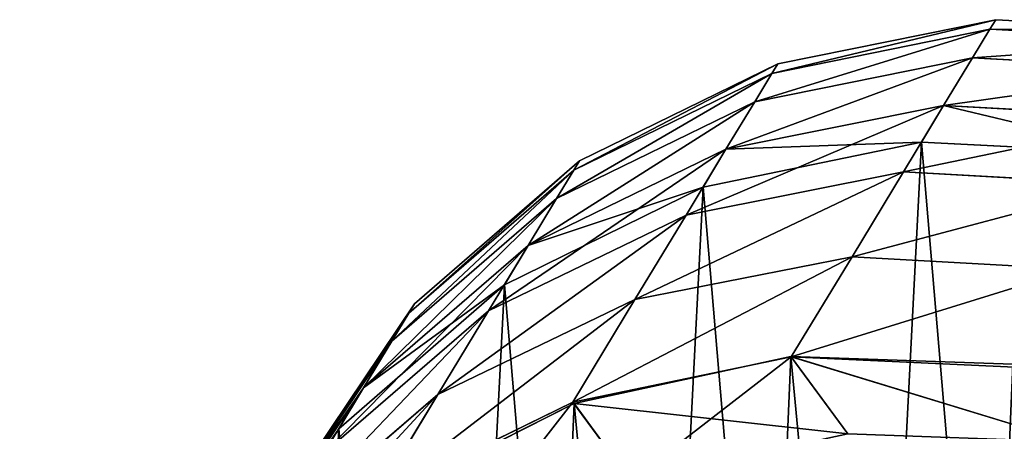
# Model space of a CAD drawing. Extents: x 3.62 to 5.86, y 0.31 to 3.11.
# Drawn here: x 5.68 to 5.77, y 0.51 to 0.55 of the extents above; entities that cross this region are included whole.
import ezdxf

# ---------------------------------------------------------------- set-up
doc = ezdxf.new("R2010")
doc.units = 0
doc.layers.get('0').update_dxf_attribs({"color": 13, "linetype": 'CONTINUOUS'})

# ---------------------------------------------------------------- blocks, each defined once
blk = doc.blocks.new('COMPONENT_3')
at = {"color": 36}
for p, q in [((0.065648, 0.186908, 0.190788), (0.084365, 0.190695, 0.190788)), ((0.084365, 0.190695, 0.190788), (0.083866, 0.189873, 0.245186)), ((0.083866, 0.189873, 0.13639), (0.084365, 0.190695, 0.190788)), ((0.084365, 0.190695, 0.190788), (0.103501, 0.189701, 0.190788)), ((0.065152, 0.186091, 0.244882), (0.083866, 0.189873, 0.245186)), ((0.065152, 0.186091, 0.136694), (0.083866, 0.189873, 0.13639)), ((0.083866, 0.189873, 0.245186), (0.082373, 0.187413, 0.299247)), ((0.082373, 0.187413, 0.082329), (0.083866, 0.189873, 0.13639)), ((0.083866, 0.189873, 0.245186), (0.103, 0.188877, 0.245394)), ((0.083866, 0.189873, 0.13639), (0.103, 0.188877, 0.136182)), ((0.048625, 0.178598, 0.190788), (0.065648, 0.186908, 0.190788)), ((0.063667, 0.183644, 0.298635), (0.082373, 0.187413, 0.299247)), ((0.063667, 0.183644, 0.082941), (0.082373, 0.187413, 0.082329)), ((0.065648, 0.186908, 0.190788), (0.065152, 0.186091, 0.244882)), ((0.065152, 0.186091, 0.136694), (0.065648, 0.186908, 0.190788)), ((0.082373, 0.187413, 0.299247), (0.079893, 0.183327, 0.352636)), ((0.079893, 0.183327, 0.02894), (0.082373, 0.187413, 0.082329)), ((0.082373, 0.187413, 0.299247), (0.101501, 0.186407, 0.299665)), ((0.082373, 0.187413, 0.082329), (0.101501, 0.186407, 0.081911)), ((0.048133, 0.177787, 0.244502), (0.065152, 0.186091, 0.244882)), ((0.048133, 0.177787, 0.137074), (0.065152, 0.186091, 0.136694)), ((0.065152, 0.186091, 0.244882), (0.063667, 0.183644, 0.298635)), ((0.063667, 0.183644, 0.082941), (0.065152, 0.186091, 0.136694)), ((0.046659, 0.175358, 0.29787), (0.063667, 0.183644, 0.298635)), ((0.046659, 0.175358, 0.083706), (0.063667, 0.183644, 0.082941)), ((0.063667, 0.183644, 0.298635), (0.061201, 0.179582, 0.351709)), ((0.061201, 0.179582, 0.029867), (0.063667, 0.183644, 0.082941)), ((0.061201, 0.179582, 0.351709), (0.079893, 0.183327, 0.352636)), ((0.061201, 0.179582, 0.029867), (0.079893, 0.183327, 0.02894)), ((0.079893, 0.183327, 0.352636), (0.076438, 0.177636, 0.405023)), ((0.077984, 0.180183), (0.079893, 0.183327, 0.02894)), ((0.079893, 0.183327, 0.352636), (0.099011, 0.182304, 0.353268)), ((0.079893, 0.183327, 0.02894), (0.099011, 0.182304, 0.028308)), ((0.044211, 0.171326, 0.350551), (0.061201, 0.179582, 0.351709)), ((0.044211, 0.171326, 0.031025), (0.061201, 0.179582, 0.029867)), ((0.061201, 0.179582, 0.351709), (0.057769, 0.173926, 0.403771)), ((0.059232, 0.176338), (0.061201, 0.179582, 0.029867)), ((0.034458, 0.166332, 0.190788), (0.048625, 0.178598, 0.190788)), ((0.048625, 0.178598, 0.190788), (0.048133, 0.177787, 0.244502)), ((0.048133, 0.177787, 0.137074), (0.048625, 0.178598, 0.190788)), ((0.033969, 0.165527, 0.244071), (0.048133, 0.177787, 0.244502)), ((0.033969, 0.165527, 0.137505), (0.048133, 0.177787, 0.137074)), ((0.048133, 0.177787, 0.244502), (0.046659, 0.175358, 0.29787)), ((0.046659, 0.175358, 0.083706), (0.048133, 0.177787, 0.137074)), ((0.057769, 0.173926, 0.403771), (0.076438, 0.177636, 0.405023)), ((0.076438, 0.177636, 0.405023), (0.072027, 0.170368, 0.456089)), ((0.076438, 0.177636, 0.405023), (0.095542, 0.176589, 0.405877)), ((0.032507, 0.163118, 0.297005), (0.046659, 0.175358, 0.29787)), ((0.032507, 0.163118, 0.084571), (0.046659, 0.175358, 0.083706)), ((0.046659, 0.175358, 0.29787), (0.044211, 0.171326, 0.350551)), ((0.044211, 0.171326, 0.031025), (0.046659, 0.175358, 0.083706)), ((0.040805, 0.165714, 0.402208), (0.057769, 0.173926, 0.403771)), ((0.057769, 0.173926, 0.403771), (0.053387, 0.166707, 0.454498)), ((0.03008, 0.15912, 0.349241), (0.044211, 0.171326, 0.350551)), ((0.03008, 0.15912, 0.032335), (0.044211, 0.171326, 0.031025)), ((0.044211, 0.171326, 0.350551), (0.040805, 0.165714, 0.402208)), ((0.042166, 0.167955), (0.044211, 0.171326, 0.031025)), ((0.053387, 0.166707, 0.454498), (0.072027, 0.170368, 0.456089)), ((0.072027, 0.170368, 0.456089), (0.066811, 0.161775, 0.504317)), ((0.072027, 0.170368, 0.456089), (0.09111, 0.169289, 0.457175)), ((0.03646, 0.158555, 0.45251), (0.053387, 0.166707, 0.454498)), ((0.053387, 0.166707, 0.454498), (0.048046, 0.157908, 0.50388)), ((0.02411, 0.150946, 0.190788), (0.034458, 0.166332, 0.190788)), ((0.034458, 0.166332, 0.190788), (0.033969, 0.165527, 0.244071)), ((0.033969, 0.165527, 0.137505), (0.034458, 0.166332, 0.190788)), ((0.023625, 0.150148, 0.24362), (0.033969, 0.165527, 0.244071)), ((0.023625, 0.150148, 0.137956), (0.033969, 0.165527, 0.137505)), ((0.026704, 0.153558, 0.400438), (0.040805, 0.165714, 0.402208)), ((0.033969, 0.165527, 0.244071), (0.032507, 0.163118, 0.297005)), ((0.032507, 0.163118, 0.084571), (0.033969, 0.165527, 0.137505)), ((0.040805, 0.165714, 0.402208), (0.03646, 0.158555, 0.45251)), ((0.022176, 0.14776, 0.296098), (0.032507, 0.163118, 0.297005)), ((0.022176, 0.14776, 0.085478), (0.032507, 0.163118, 0.084571)), ((0.032507, 0.163118, 0.297005), (0.03008, 0.15912, 0.349241)), ((0.03008, 0.15912, 0.032335), (0.032507, 0.163118, 0.084571)), ((0.048046, 0.157908, 0.50388), (0.066811, 0.161775, 0.504317)), ((0.04815, 0.157767, 1.070769), (0.066774, 0.161825, 1.071664)), ((0.066774, 0.161825, 1.071664), (0.085847, 0.161144, 1.073072)), ((0.071672, 0.155188, 1.025472), (0.066774, 0.161825, 1.071664)), ((0.066811, 0.161775, 0.504317), (0.071672, 0.155188, 0.550163)), ((0.066811, 0.161775, 0.504317), (0.086023, 0.160907, 0.504218)), ((0.019771, 0.143797, 0.347868), (0.03008, 0.15912, 0.349241)), ((0.019771, 0.143797, 0.033708), (0.03008, 0.15912, 0.032335)), ((0.03008, 0.15912, 0.349241), (0.026704, 0.153558, 0.400438)), ((0.027948, 0.155607), (0.03008, 0.15912, 0.032335)), ((0.0224, 0.146468, 0.450261), (0.03646, 0.158555, 0.45251)), ((0.03646, 0.158555, 0.45251), (0.031006, 0.14957, 0.502936)), ((0.031006, 0.14957, 0.502936), (0.048046, 0.157908, 0.50388)), ((0.031245, 0.149247, 1.070448), (0.04815, 0.157767, 1.070769)), ((0.048046, 0.157908, 0.50388), (0.053039, 0.151142, 0.550973)), ((0.053039, 0.151142, 1.024661), (0.04815, 0.157767, 1.070769))]:
    blk.add_line(p, q, dxfattribs=at)
for p, q in [((0.077984, 0.180183), (0.059232, 0.176338)), ((0.097144, 0.179229), (0.077984, 0.180183)), ((0.059232, 0.176338), (0.042166, 0.167955)), ((0.042166, 0.167955), (0.027948, 0.155607)), ((0.027948, 0.155607), (0.017548, 0.140135))]:
    blk.add_line(p, q)
mesh = blk.add_polyface(dxfattribs=at)
corners = [(0.065152, 0.186091, 0.244882), (0.084365, 0.190695, 0.190788), (0.065648, 0.186908, 0.190788), (0.083866, 0.189873, 0.245186)]
mesh.append_faces([[corners[k] for k in face] for face in [(0, 1, 2), (1, 0, 3)]], dxfattribs={"vtx0": -1, "color": 36})
mesh = blk.add_polyface(dxfattribs=at)
corners = [(0.065152, 0.186091, 0.136694), (0.084365, 0.190695, 0.190788), (0.083866, 0.189873, 0.13639), (0.065648, 0.186908, 0.190788)]
mesh.append_faces([[corners[k] for k in face] for face in [(0, 1, 2), (1, 0, 3)]], dxfattribs={"vtx0": -1, "color": 36})
mesh = blk.add_polyface(dxfattribs=at)
corners = [(0.083866, 0.189873, 0.245186), (0.103501, 0.189701, 0.190788), (0.084365, 0.190695, 0.190788), (0.103, 0.188877, 0.245394)]
mesh.append_faces([[corners[k] for k in face] for face in [(0, 1, 2), (1, 0, 3)]], dxfattribs={"vtx0": -1, "color": 36})
mesh = blk.add_polyface(dxfattribs=at)
corners = [(0.083866, 0.189873, 0.13639), (0.103501, 0.189701, 0.190788), (0.103, 0.188877, 0.136182), (0.084365, 0.190695, 0.190788)]
mesh.append_faces([[corners[k] for k in face] for face in [(0, 1, 2), (1, 0, 3)]], dxfattribs={"vtx0": -1, "color": 36})
mesh = blk.add_polyface(dxfattribs=at)
corners = [(0.063667, 0.183644, 0.298635), (0.083866, 0.189873, 0.245186), (0.065152, 0.186091, 0.244882), (0.082373, 0.187413, 0.299247)]
mesh.append_faces([[corners[k] for k in face] for face in [(0, 1, 2), (1, 0, 3)]], dxfattribs={"vtx0": -1, "color": 36})
mesh = blk.add_polyface(dxfattribs=at)
corners = [(0.063667, 0.183644, 0.082941), (0.083866, 0.189873, 0.13639), (0.082373, 0.187413, 0.082329), (0.065152, 0.186091, 0.136694)]
mesh.append_faces([[corners[k] for k in face] for face in [(0, 1, 2), (1, 0, 3)]], dxfattribs={"vtx0": -1, "color": 36})
mesh = blk.add_polyface(dxfattribs=at)
corners = [(0.082373, 0.187413, 0.299247), (0.103, 0.188877, 0.245394), (0.083866, 0.189873, 0.245186), (0.101501, 0.186407, 0.299665)]
mesh.append_faces([[corners[k] for k in face] for face in [(0, 1, 2), (1, 0, 3)]], dxfattribs={"vtx0": -1, "color": 36})
mesh = blk.add_polyface(dxfattribs=at)
corners = [(0.082373, 0.187413, 0.082329), (0.103, 0.188877, 0.136182), (0.101501, 0.186407, 0.081911), (0.083866, 0.189873, 0.13639)]
mesh.append_faces([[corners[k] for k in face] for face in [(0, 1, 2), (1, 0, 3)]], dxfattribs={"vtx0": -1, "color": 36})
mesh = blk.add_polyface(dxfattribs=at)
corners = [(0.048133, 0.177787, 0.244502), (0.065648, 0.186908, 0.190788), (0.048625, 0.178598, 0.190788), (0.065152, 0.186091, 0.244882)]
mesh.append_faces([[corners[k] for k in face] for face in [(0, 1, 2), (1, 0, 3)]], dxfattribs={"vtx0": -1, "color": 36})
mesh = blk.add_polyface(dxfattribs=at)
corners = [(0.048133, 0.177787, 0.137074), (0.065648, 0.186908, 0.190788), (0.065152, 0.186091, 0.136694), (0.048625, 0.178598, 0.190788)]
mesh.append_faces([[corners[k] for k in face] for face in [(0, 1, 2), (1, 0, 3)]], dxfattribs={"vtx0": -1, "color": 36})
mesh = blk.add_polyface(dxfattribs=at)
corners = [(0.061201, 0.179582, 0.351709), (0.082373, 0.187413, 0.299247), (0.063667, 0.183644, 0.298635), (0.079893, 0.183327, 0.352636)]
mesh.append_faces([[corners[k] for k in face] for face in [(0, 1, 2), (1, 0, 3)]], dxfattribs={"vtx0": -1, "color": 36})
mesh = blk.add_polyface(dxfattribs=at)
corners = [(0.061201, 0.179582, 0.029867), (0.082373, 0.187413, 0.082329), (0.079893, 0.183327, 0.02894), (0.063667, 0.183644, 0.082941)]
mesh.append_faces([[corners[k] for k in face] for face in [(0, 1, 2), (1, 0, 3)]], dxfattribs={"vtx0": -1, "color": 36})
mesh = blk.add_polyface(dxfattribs=at)
corners = [(0.079893, 0.183327, 0.352636), (0.101501, 0.186407, 0.299665), (0.082373, 0.187413, 0.299247), (0.099011, 0.182304, 0.353268)]
mesh.append_faces([[corners[k] for k in face] for face in [(0, 1, 2), (1, 0, 3)]], dxfattribs={"vtx0": -1, "color": 36})
mesh = blk.add_polyface(dxfattribs=at)
corners = [(0.079893, 0.183327, 0.02894), (0.101501, 0.186407, 0.081911), (0.099011, 0.182304, 0.028308), (0.082373, 0.187413, 0.082329)]
mesh.append_faces([[corners[k] for k in face] for face in [(0, 1, 2), (1, 0, 3)]], dxfattribs={"vtx0": -1, "color": 36})
mesh = blk.add_polyface(dxfattribs=at)
corners = [(0.046659, 0.175358, 0.29787), (0.065152, 0.186091, 0.244882), (0.048133, 0.177787, 0.244502), (0.063667, 0.183644, 0.298635)]
mesh.append_faces([[corners[k] for k in face] for face in [(0, 1, 2), (1, 0, 3)]], dxfattribs={"vtx0": -1, "color": 36})
mesh = blk.add_polyface(dxfattribs=at)
corners = [(0.046659, 0.175358, 0.083706), (0.065152, 0.186091, 0.136694), (0.063667, 0.183644, 0.082941), (0.048133, 0.177787, 0.137074)]
mesh.append_faces([[corners[k] for k in face] for face in [(0, 1, 2), (1, 0, 3)]], dxfattribs={"vtx0": -1, "color": 36})
mesh = blk.add_polyface(dxfattribs=at)
corners = [(0.044211, 0.171326, 0.350551), (0.063667, 0.183644, 0.298635), (0.046659, 0.175358, 0.29787), (0.061201, 0.179582, 0.351709)]
mesh.append_faces([[corners[k] for k in face] for face in [(0, 1, 2), (1, 0, 3)]], dxfattribs={"vtx0": -1, "color": 36})
mesh = blk.add_polyface(dxfattribs=at)
corners = [(0.044211, 0.171326, 0.031025), (0.063667, 0.183644, 0.082941), (0.061201, 0.179582, 0.029867), (0.046659, 0.175358, 0.083706)]
mesh.append_faces([[corners[k] for k in face] for face in [(0, 1, 2), (1, 0, 3)]], dxfattribs={"vtx0": -1, "color": 36})
mesh = blk.add_polyface(dxfattribs=at)
corners = [(0.057769, 0.173926, 0.403771), (0.079893, 0.183327, 0.352636), (0.061201, 0.179582, 0.351709), (0.076438, 0.177636, 0.405023)]
mesh.append_faces([[corners[k] for k in face] for face in [(0, 1, 2), (1, 0, 3)]], dxfattribs={"vtx0": -1, "color": 36})
mesh = blk.add_polyface(dxfattribs=at)
corners = [(0.061201, 0.179582, 0.029867), (0.077984, 0.180183), (0.059232, 0.176338), (0.079893, 0.183327, 0.02894)]
mesh.append_faces([[corners[k] for k in face] for face in [(0, 1, 2), (1, 0, 3)]], dxfattribs={"vtx0": -1, "color": 36})
mesh = blk.add_polyface(dxfattribs=at)
corners = [(0.076438, 0.177636, 0.405023), (0.099011, 0.182304, 0.353268), (0.079893, 0.183327, 0.352636), (0.095542, 0.176589, 0.405877)]
mesh.append_faces([[corners[k] for k in face] for face in [(0, 1, 2), (1, 0, 3)]], dxfattribs={"vtx0": -1, "color": 36})
mesh = blk.add_polyface(dxfattribs=at)
corners = [(0.079893, 0.183327, 0.02894), (0.097144, 0.179229), (0.077984, 0.180183), (0.099011, 0.182304, 0.028308)]
mesh.append_faces([[corners[k] for k in face] for face in [(0, 1, 2), (1, 0, 3)]], dxfattribs={"vtx0": -1, "color": 36})
mesh = blk.add_polyface()
corners = [(0.011674, 0.122593), (0.014772, 0.086142), (0.010727, 0.104177), (0.017548, 0.140135), (0.023532, 0.069716), (0.027948, 0.155607), (0.03641, 0.056019), (0.042166, 0.167955), (0.05253, 0.045985), (0.059232, 0.176338), (0.070792, 0.040297), (0.077984, 0.180183), (0.089952, 0.039344), (0.097144, 0.179229), (0.108704, 0.043189), (0.115406, 0.173541), (0.12577, 0.051571), (0.131526, 0.163507), (0.139988, 0.063919), (0.144404, 0.149811), (0.150388, 0.079391), (0.153164, 0.133385), (0.156261, 0.096933), (0.157208, 0.115349)]
mesh.append_faces([[corners[k] for k in face] for face in [(0, 1, 2), (22, 21, 23)]], dxfattribs={"vtx0": -1})
mesh.append_faces([[corners[k] for k in face] for face in [(1, 3, 4), (4, 5, 6), (6, 7, 8), (8, 9, 10), (10, 11, 12), (12, 13, 14), (14, 15, 16), (16, 17, 18), (18, 19, 20), (20, 21, 22)]], dxfattribs={"vtx0": -1, "vtx1": -1})
mesh.append_faces([[corners[k] for k in face] for face in [(1, 0, 3), (4, 3, 5), (6, 5, 7), (8, 7, 9), (10, 9, 11), (12, 11, 13), (14, 13, 15), (16, 15, 17), (18, 17, 19), (20, 19, 21)]], dxfattribs={"vtx0": -1, "vtx2": -1})
mesh = blk.add_polyface(dxfattribs=at)
corners = [(0.040805, 0.165714, 0.402208), (0.061201, 0.179582, 0.351709), (0.044211, 0.171326, 0.350551), (0.057769, 0.173926, 0.403771)]
mesh.append_faces([[corners[k] for k in face] for face in [(0, 1, 2), (1, 0, 3)]], dxfattribs={"vtx0": -1, "color": 36})
mesh = blk.add_polyface(dxfattribs=at)
corners = [(0.044211, 0.171326, 0.031025), (0.059232, 0.176338), (0.042166, 0.167955), (0.061201, 0.179582, 0.029867)]
mesh.append_faces([[corners[k] for k in face] for face in [(0, 1, 2), (1, 0, 3)]], dxfattribs={"vtx0": -1, "color": 36})
mesh = blk.add_polyface(dxfattribs=at)
corners = [(0.033969, 0.165527, 0.244071), (0.048625, 0.178598, 0.190788), (0.034458, 0.166332, 0.190788), (0.048133, 0.177787, 0.244502)]
mesh.append_faces([[corners[k] for k in face] for face in [(0, 1, 2), (1, 0, 3)]], dxfattribs={"vtx0": -1, "color": 36})
mesh = blk.add_polyface(dxfattribs=at)
corners = [(0.033969, 0.165527, 0.137505), (0.048625, 0.178598, 0.190788), (0.048133, 0.177787, 0.137074), (0.034458, 0.166332, 0.190788)]
mesh.append_faces([[corners[k] for k in face] for face in [(0, 1, 2), (1, 0, 3)]], dxfattribs={"vtx0": -1, "color": 36})
mesh = blk.add_polyface(dxfattribs=at)
corners = [(0.032507, 0.163118, 0.297005), (0.048133, 0.177787, 0.244502), (0.033969, 0.165527, 0.244071), (0.046659, 0.175358, 0.29787)]
mesh.append_faces([[corners[k] for k in face] for face in [(0, 1, 2), (1, 0, 3)]], dxfattribs={"vtx0": -1, "color": 36})
mesh = blk.add_polyface(dxfattribs=at)
corners = [(0.032507, 0.163118, 0.084571), (0.048133, 0.177787, 0.137074), (0.046659, 0.175358, 0.083706), (0.033969, 0.165527, 0.137505)]
mesh.append_faces([[corners[k] for k in face] for face in [(0, 1, 2), (1, 0, 3)]], dxfattribs={"vtx0": -1, "color": 36})
mesh = blk.add_polyface(dxfattribs=at)
corners = [(0.053387, 0.166707, 0.454498), (0.076438, 0.177636, 0.405023), (0.057769, 0.173926, 0.403771), (0.072027, 0.170368, 0.456089)]
mesh.append_faces([[corners[k] for k in face] for face in [(0, 1, 2), (1, 0, 3)]], dxfattribs={"vtx0": -1, "color": 36})
mesh = blk.add_polyface(dxfattribs=at)
corners = [(0.072027, 0.170368, 0.456089), (0.095542, 0.176589, 0.405877), (0.076438, 0.177636, 0.405023), (0.09111, 0.169289, 0.457175)]
mesh.append_faces([[corners[k] for k in face] for face in [(0, 1, 2), (1, 0, 3)]], dxfattribs={"vtx0": -1, "color": 36})
mesh = blk.add_polyface(dxfattribs=at)
corners = [(0.03008, 0.15912, 0.349241), (0.046659, 0.175358, 0.29787), (0.032507, 0.163118, 0.297005), (0.044211, 0.171326, 0.350551)]
mesh.append_faces([[corners[k] for k in face] for face in [(0, 1, 2), (1, 0, 3)]], dxfattribs={"vtx0": -1, "color": 36})
mesh = blk.add_polyface(dxfattribs=at)
corners = [(0.03008, 0.15912, 0.032335), (0.046659, 0.175358, 0.083706), (0.044211, 0.171326, 0.031025), (0.032507, 0.163118, 0.084571)]
mesh.append_faces([[corners[k] for k in face] for face in [(0, 1, 2), (1, 0, 3)]], dxfattribs={"vtx0": -1, "color": 36})
mesh = blk.add_polyface(dxfattribs=at)
corners = [(0.03646, 0.158555, 0.45251), (0.057769, 0.173926, 0.403771), (0.040805, 0.165714, 0.402208), (0.053387, 0.166707, 0.454498)]
mesh.append_faces([[corners[k] for k in face] for face in [(0, 1, 2), (1, 0, 3)]], dxfattribs={"vtx0": -1, "color": 36})
mesh = blk.add_polyface(dxfattribs=at)
corners = [(0.026704, 0.153558, 0.400438), (0.044211, 0.171326, 0.350551), (0.03008, 0.15912, 0.349241), (0.040805, 0.165714, 0.402208)]
mesh.append_faces([[corners[k] for k in face] for face in [(0, 1, 2), (1, 0, 3)]], dxfattribs={"vtx0": -1, "color": 36})
mesh = blk.add_polyface(dxfattribs=at)
corners = [(0.03008, 0.15912, 0.032335), (0.042166, 0.167955), (0.027948, 0.155607), (0.044211, 0.171326, 0.031025)]
mesh.append_faces([[corners[k] for k in face] for face in [(0, 1, 2), (1, 0, 3)]], dxfattribs={"vtx0": -1, "color": 36})
mesh = blk.add_polyface(dxfattribs=at)
corners = [(0.048046, 0.157908, 0.50388), (0.072027, 0.170368, 0.456089), (0.053387, 0.166707, 0.454498), (0.066811, 0.161775, 0.504317)]
mesh.append_faces([[corners[k] for k in face] for face in [(0, 1, 2), (1, 0, 3)]], dxfattribs={"vtx0": -1, "color": 36})
mesh = blk.add_polyface(dxfattribs=at)
corners = [(0.066811, 0.161775, 0.504317), (0.09111, 0.169289, 0.457175), (0.072027, 0.170368, 0.456089), (0.086023, 0.160907, 0.504218)]
mesh.append_faces([[corners[k] for k in face] for face in [(0, 1, 2), (1, 0, 3)]], dxfattribs={"vtx0": -1, "color": 36})
mesh = blk.add_polyface(dxfattribs=at)
corners = [(0.031006, 0.14957, 0.502936), (0.053387, 0.166707, 0.454498), (0.03646, 0.158555, 0.45251), (0.048046, 0.157908, 0.50388)]
mesh.append_faces([[corners[k] for k in face] for face in [(0, 1, 2), (1, 0, 3)]], dxfattribs={"vtx0": -1, "color": 36})
mesh = blk.add_polyface(dxfattribs=at)
corners = [(0.033969, 0.165527, 0.244071), (0.02411, 0.150946, 0.190788), (0.023625, 0.150148, 0.24362), (0.034458, 0.166332, 0.190788)]
mesh.append_faces([[corners[k] for k in face] for face in [(0, 1, 2), (1, 0, 3)]], dxfattribs={"vtx0": -1, "color": 36})
mesh = blk.add_polyface(dxfattribs=at)
corners = [(0.02411, 0.150946, 0.190788), (0.033969, 0.165527, 0.137505), (0.023625, 0.150148, 0.137956), (0.034458, 0.166332, 0.190788)]
mesh.append_faces([[corners[k] for k in face] for face in [(0, 1, 2), (1, 0, 3)]], dxfattribs={"vtx0": -1, "color": 36})
mesh = blk.add_polyface(dxfattribs=at)
corners = [(0.032507, 0.163118, 0.297005), (0.023625, 0.150148, 0.24362), (0.022176, 0.14776, 0.296098), (0.033969, 0.165527, 0.244071)]
mesh.append_faces([[corners[k] for k in face] for face in [(0, 1, 2), (1, 0, 3)]], dxfattribs={"vtx0": -1, "color": 36})
mesh = blk.add_polyface(dxfattribs=at)
corners = [(0.023625, 0.150148, 0.137956), (0.032507, 0.163118, 0.084571), (0.022176, 0.14776, 0.085478), (0.033969, 0.165527, 0.137505)]
mesh.append_faces([[corners[k] for k in face] for face in [(0, 1, 2), (1, 0, 3)]], dxfattribs={"vtx0": -1, "color": 36})
mesh = blk.add_polyface(dxfattribs=at)
corners = [(0.0224, 0.146468, 0.450261), (0.040805, 0.165714, 0.402208), (0.026704, 0.153558, 0.400438), (0.03646, 0.158555, 0.45251)]
mesh.append_faces([[corners[k] for k in face] for face in [(0, 1, 2), (1, 0, 3)]], dxfattribs={"vtx0": -1, "color": 36})
mesh = blk.add_polyface(dxfattribs=at)
corners = [(0.03008, 0.15912, 0.349241), (0.022176, 0.14776, 0.296098), (0.019771, 0.143797, 0.347868), (0.032507, 0.163118, 0.297005)]
mesh.append_faces([[corners[k] for k in face] for face in [(0, 1, 2), (1, 0, 3)]], dxfattribs={"vtx0": -1, "color": 36})
mesh = blk.add_polyface(dxfattribs=at)
corners = [(0.022176, 0.14776, 0.085478), (0.03008, 0.15912, 0.032335), (0.019771, 0.143797, 0.033708), (0.032507, 0.163118, 0.084571)]
mesh.append_faces([[corners[k] for k in face] for face in [(0, 1, 2), (1, 0, 3)]], dxfattribs={"vtx0": -1, "color": 36})
mesh = blk.add_polyface(dxfattribs=at)
corners = [(0.004728, 0.067998, 1.076844), (0.001316, 0.103989, 1.072946), (0.000541, 0.085771, 1.074744), (0.007002, 0.121409, 1.071575), (0.013593, 0.051881, 1.079105), (0.01721, 0.136846, 1.070723), (0.026532, 0.038518, 1.081371), (0.031245, 0.149247, 1.070448), (0.042662, 0.02882, 1.083489), (0.04815, 0.157767, 1.070769), (0.060884, 0.023448, 1.085315), (0.066774, 0.161825, 1.071664), (0.079957, 0.022768, 1.086723), (0.085847, 0.161144, 1.073072), (0.098581, 0.026826, 1.087618), (0.10407, 0.155772, 1.074898), (0.115487, 0.035346, 1.087939), (0.1202, 0.146074, 1.077016), (0.129522, 0.047747, 1.087664), (0.133138, 0.132712, 1.079283), (0.13973, 0.063183, 1.086812), (0.142003, 0.116595, 1.081543), (0.145415, 0.080604, 1.085441), (0.14619, 0.098822, 1.083644)]
mesh.append_faces([[corners[k] for k in face] for face in [(0, 1, 2), (21, 22, 23)]], dxfattribs={"vtx0": -1, "color": 36})
mesh.append_faces([[corners[k] for k in face] for face in [(1, 0, 3), (3, 4, 5), (5, 6, 7), (7, 8, 9), (9, 10, 11), (11, 12, 13), (13, 14, 15), (15, 16, 17), (17, 18, 19), (19, 20, 21)]], dxfattribs={"vtx0": -1, "vtx1": -1, "color": 36})
mesh.append_faces([[corners[k] for k in face] for face in [(3, 0, 4), (5, 4, 6), (7, 6, 8), (9, 8, 10), (11, 10, 12), (13, 12, 14), (15, 14, 16), (17, 16, 18), (19, 18, 20), (21, 20, 22)]], dxfattribs={"vtx0": -1, "vtx2": -1, "color": 36})
mesh = blk.add_polyface(dxfattribs=at)
corners = [(0.053039, 0.151142, 0.550973), (0.066811, 0.161775, 0.504317), (0.048046, 0.157908, 0.50388), (0.071672, 0.155188, 0.550163)]
mesh.append_faces([[corners[k] for k in face] for face in [(0, 1, 2), (1, 0, 3)]], dxfattribs={"vtx0": -1, "color": 36})
mesh = blk.add_polyface(dxfattribs=at)
corners = [(0.04815, 0.157767, 1.070769), (0.071672, 0.155188, 1.025472), (0.053039, 0.151142, 1.024661), (0.066774, 0.161825, 1.071664)]
mesh.append_faces([[corners[k] for k in face] for face in [(0, 1, 2), (1, 0, 3)]], dxfattribs={"vtx0": -1, "color": 36})
mesh = blk.add_polyface(dxfattribs=at)
corners = [(0.066774, 0.161825, 1.071664), (0.090759, 0.154489, 1.026747), (0.071672, 0.155188, 1.025472), (0.085847, 0.161144, 1.073072)]
mesh.append_faces([[corners[k] for k in face] for face in [(0, 1, 2), (1, 0, 3)]], dxfattribs={"vtx0": -1, "color": 36})
mesh = blk.add_polyface(dxfattribs=at)
corners = [(0.066811, 0.161775, 0.504317), (0.090759, 0.154489, 0.548888), (0.086023, 0.160907, 0.504218), (0.071672, 0.155188, 0.550163)]
mesh.append_faces([[corners[k] for k in face] for face in [(0, 1, 2), (1, 0, 3)]], dxfattribs={"vtx0": -1, "color": 36})
mesh = blk.add_polyface(dxfattribs=at)
corners = [(0.026704, 0.153558, 0.400438), (0.019771, 0.143797, 0.347868), (0.016426, 0.138288, 0.398584), (0.03008, 0.15912, 0.349241)]
mesh.append_faces([[corners[k] for k in face] for face in [(0, 1, 2), (1, 0, 3)]], dxfattribs={"vtx0": -1, "color": 36})
mesh = blk.add_polyface(dxfattribs=at)
corners = [(0.019771, 0.143797, 0.033708), (0.027948, 0.155607), (0.017548, 0.140135), (0.03008, 0.15912, 0.032335)]
mesh.append_faces([[corners[k] for k in face] for face in [(0, 1, 2), (1, 0, 3)]], dxfattribs={"vtx0": -1, "color": 36})
mesh = blk.add_polyface(dxfattribs=at)
corners = [(0.016853, 0.137329, 0.501549), (0.03646, 0.158555, 0.45251), (0.0224, 0.146468, 0.450261), (0.031006, 0.14957, 0.502936)]
mesh.append_faces([[corners[k] for k in face] for face in [(0, 1, 2), (1, 0, 3)]], dxfattribs={"vtx0": -1, "color": 36})
mesh = blk.add_polyface(dxfattribs=at)
corners = [(0.03613, 0.142627, 0.551264), (0.048046, 0.157908, 0.50388), (0.031006, 0.14957, 0.502936), (0.053039, 0.151142, 0.550973)]
mesh.append_faces([[corners[k] for k in face] for face in [(0, 1, 2), (1, 0, 3)]], dxfattribs={"vtx0": -1, "color": 36})
mesh = blk.add_polyface(dxfattribs=at)
corners = [(0.031245, 0.149247, 1.070448), (0.053039, 0.151142, 1.024661), (0.03613, 0.142627, 1.02437), (0.04815, 0.157767, 1.070769)]
mesh.append_faces([[corners[k] for k in face] for face in [(0, 1, 2), (1, 0, 3)]], dxfattribs={"vtx0": -1, "color": 36})
blk = doc.blocks.new('COMPONENT_2')
at = {"zscale": 0.3563830439771952}
blk.add_blockref('COMPONENT_3', (2.063138, 0.038047), dxfattribs=at)

msp = doc.modelspace()

# ---------------------------------------------------------------- block references
msp.add_blockref('COMPONENT_2', (3.619435, 0.319407))

doc.saveas('drawing.dxf')
